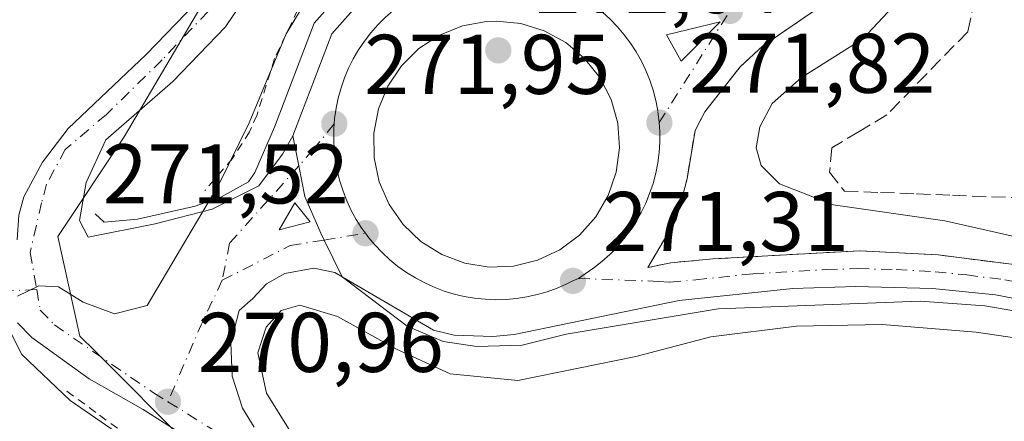
# Model space of a CAD drawing. Units: metres. Extents: x 626076 to 629572, y 4641665 to 4644027.
# Drawn here: x 627764 to 627881, y 4643177 to 4643225 of the extents above; entities that cross this region are included whole.
import ezdxf

# ---------------------------------------------------------------- set-up
doc = ezdxf.new("R2010")
doc.units = ezdxf.units.M
doc.header["$MEASUREMENT"] = 0
for name, pattern in [('DGN Style 2', [1.6480167562047852, 0.988810053722871, -0.6592067024819142]), ('DGN Style 3', [2.307223458686699, 1.648016756204785, -0.6592067024819142]), ('DGN Style 4', [2.6384748266838614, 1.318413404963828, -0.6592067024819142, 0.001648016756204785, -0.6592067024819142])]:
    doc.linetypes.add(name, pattern=pattern)
for name, color, linetype, lineweight in [('Alambrada', 7, 'DGN Style 2', 0), ('Arcén (en calzada doble)', 91, 'Continuous', 13), ('Carretera de calzada única Cxs', 7, 'Continuous', 13), ('Carretera de calzada única eje', 7, 'DGN Style 4', 0), ('Cultivos herbáceos CxS', 92, 'Continuous', 0), ('Curva de nivel normal', 30, 'Continuous', 0), ('Isleta de vial', 135, 'Continuous', 13), ('Núcleo urbano CxS', 7, 'Continuous', 0), ('Pista no pavimentada eje', 91, 'DGN Style 4', 0), ('Punto de cota en terreno', 7, 'Continuous', 0), ('Rótulo de punto de cota en terreno', 7, 'Continuous', 0), ('Talud superficial', 30, 'DGN Style 3', 0)]:
    doc.layers.add(name, color=color, linetype=linetype, lineweight=lineweight)
doc.styles.add('Style-Arial', font='txt')

# ---------------------------------------------------------------- blocks, each defined once
blk = doc.blocks.new('*U12')
at = {"layer": 'Cultivos herbáceos CxS', "color": 92, "linetype": 'Continuous', "lineweight": 0}
blk.add_polyline3d([(627654.8635999998, 4643433.4473, 264.7419999999984), (627678.4417000003, 4643402.008300001, 264.6039000000019), (627678.8230999997, 4643401.658600001, 264.6016999999993), (627709.8795999996, 4643373.189300001, 264.5378000000055), (627770.1348000001, 4643298.522299999, 265.3993999999948), (627770.1558999997, 4643298.4757, 265.3986000000005), (627788.4733999996, 4643257.913699999, 266.5356000000029), (627789.7828000003, 4643233.024700001, 267.8401000000013), (627776.6830000002, 4643210.755899999, 268.9447999999975), (627768.8232000005, 4643198.966700001, 269.4088999999949), (627771.4425999997, 4643187.177100001, 269.9456000000064), (627773.2117, 4643185.408, 270.0356000000029), (627784.5421000002, 4643174.077299999, 270.357600000003), (627805.9108999996, 4643161.506899999, 269.6587), (627835.8805000001, 4643161.5067, 268.1187999999966), (627867.3191000001, 4643168.056100001, 267.578800000003), (627910.5466999998, 4643160.1961, 266.6263999999938), (627943.2944999998, 4643144.476500001, 266.2902000000031), (627943.3790999996, 4643144.4147, 266.2874000000011), (627977.3523000004, 4643119.587300001, 265.8502000000008), (628023.1990999999, 4643082.908500001, 265.1426000000066), (628069.0459000003, 4643040.9901, 265.3344999999972), (628122.7521000003, 4642989.901699999, 265.8043999999936)], dxfattribs=at)
blk = doc.blocks.new('*U17')
at = {"layer": 'Talud superficial', "color": 30, "linetype": 'DGN Style 3', "lineweight": 0}
for points in [[(627882.1200000001, 4643195.640100001, 271.0708000000013), (627873.0999999996, 4643196.780099999, 271.3463000000047), (627863.8399999999, 4643197.280099999, 271.5292999999947), (627859.4800000006, 4643197.040100001, 271.5629999999946), (627855.1299999999, 4643196.790100001, 271.568299999999), (627846.4199999999, 4643196.3101, 271.5457000000025), (627841.4400000004, 4643195.850099999, 271.4012999999977), (627838.7100000001, 4643195.290100001, 271.3650000000052), (627840.3899999997, 4643198.120100001, 271.4526000000042), (627842.0700000003, 4643200.960100001, 271.5522999999957), (627843.3600000005, 4643205.790100001, 271.7597999999998), (627843.8300000001, 4643208.6501, 271.834799999997), (627844.3099999997, 4643211.520099999, 271.8748000000051), (627845.4699999997, 4643213.720100001, 271.9190999999992), (627849.6399999997, 4643219.0701, 272.0546999999933), (627852.3099999997, 4643221.4901, 272.165599999993), (627858.6900000004, 4643225.890100001, 272.5844999999972)], [(627877.4299999997, 4643227.100099999, 266.3478000000032), (627876.6200000001, 4643223.210100001, 266.7681000000011), (627867.0099999999, 4643213.360099999, 267.4361000000063), (627863.75, 4643211.4001, 267.7158000000054), (627860.5, 4643209.450099999, 268.434699999998), (627860.25, 4643206.590100001, 268.8322000000044), (627861.9900000002, 4643204.340100001, 269.539300000004), (627866.2699999996, 4643204.1801, 269.2272999999986), (627870.54, 4643204.0101, 269.0776999999944), (627874.8200000003, 4643203.850099999, 268.8788000000059), (627883.3700000001, 4643203.5101, 268.1152000000002)]]:
    blk.add_polyline3d(points, dxfattribs=at)
blk = doc.blocks.new('5PATER')
at = {"layer": 'Punto de cota en terreno', "linetype": 'Continuous', "lineweight": 0}
h = blk.add_hatch(color=51, dxfattribs=at)
edge = h.paths.add_edge_path()
edge.add_ellipse((0, 0), major_axis=(-0.1095731443231308, -0.1110710700762829), ratio=0.9994222409660322, start_angle=0, end_angle=360)
blk = doc.blocks.new('*U22')
at = {"layer": 'Carretera de calzada única Cxs', "color": 7, "linetype": 'Continuous', "lineweight": 13}
for points in [[(627858.6901000004, 4643225.890100001, 272.5844999999972), (627852.3101000005, 4643221.4901, 272.165599999993), (627849.6401000004, 4643219.0701, 272.0546999999933), (627845.4700999996, 4643213.720100001, 271.9190999999992), (627844.3101000005, 4643211.520099999, 271.8748000000051), (627843.3601000002, 4643205.790100001, 271.7597999999998), (627842.0701000001, 4643200.960100001, 271.5522999999957), (627838.7100999998, 4643195.290100001, 271.3650000000052), (627841.4401000004, 4643195.850099999, 271.4012999999977), (627846.4200999998, 4643196.3101, 271.5457000000025), (627863.8400999998, 4643197.280099999, 271.5292999999947), (627873.1001000004, 4643196.780099999, 271.3463000000047), (627882.1201, 4643195.640100001, 271.0708000000013)], [(627887.0601000005, 4643190.6601, 271.0503999999929), (627879.8901000004, 4643192.050100001, 271.1186000000016), (627872.4301000005, 4643192.800100001, 271.2473999999929), (627863.3701, 4643193.040100001, 271.2755999999936), (627855.8701, 4643192.800100001, 271.3125), (627842.4101, 4643191.380100001, 271.2167999999947), (627822.8601000002, 4643187.370100001, 271.2652999999991), (627820.3701, 4643187.130100001, 271.2979999999953), (627815.7600999996, 4643187.290100001, 271.3028000000049), (627813.3101000005, 4643187.860099999, 271.3059000000067), (627802.5000999998, 4643194.190099999, 271.4833999999973), (627800.3701, 4643198.540100001, 271.5252000000037), (627799.9700999996, 4643199.340100001, 271.5503000000026), (627798.0800999999, 4643203.690099999, 271.6912000000011), (627797.3800999997, 4643207.3301, 271.7926000000007), (627796.6801000005, 4643210.890100001, 271.9753999999957), (627801.3000999996, 4643222.960100001, 272.1714999999967), (627805.3901000004, 4643227.600099999, 272.1616000000067)]]:
    blk.add_polyline3d(points, dxfattribs=at)
blk.add_polyline3d([(627817.0301000001, 4643195.8101, 271.5576000000001), (627819.9101, 4643195.350099999, 271.5083000000013), (627822.8201000001, 4643195.470100001, 271.4860000000044), (627825.6401000004, 4643196.1601, 271.5048999999999), (627828.2801000001, 4643197.4001, 271.5319000000018), (627830.6101000002, 4643199.140100001, 271.5905000000057), (627832.5500999996, 4643201.3101, 271.6901999999973), (627834.0201000003, 4643203.8201, 271.7973000000056), (627834.9700999996, 4643206.5801, 271.9159000000073), (627835.3400999998, 4643209.460100001, 272.0081999999966), (627835.1401000004, 4643212.370100001, 272.1157999999996), (627834.3601000002, 4643215.170100001, 272.2213999999949), (627833.0401, 4643217.770099999, 272.3411000000052), (627831.2301000003, 4643220.050100001, 272.4052999999985), (627829.0100999996, 4643221.920100001, 272.5170999999973), (627826.4501, 4643223.3201, 272.6031999999978), (627823.6700999998, 4643224.1801, 272.6364000000031), (627820.7801000001, 4643224.470100001, 272.6382000000012), (627819.6001000004, 4643224.420100001, 272.6331999999966), (627816.7401000002, 4643223.9001, 272.6282999999967), (627814.0401, 4643222.8201, 272.6046999999962), (627811.6001000004, 4643221.220100001, 272.5613000000012), (627809.5301000001, 4643219.170100001, 272.4709000000003), (627807.9200999998, 4643216.7501, 272.3623999999982), (627806.8101000005, 4643214.0601, 272.2832999999956), (627806.2600999996, 4643211.200099999, 272.1840999999986), (627806.2901, 4643208.290100001, 272.0590999999986), (627806.9001000002, 4643205.440099999, 271.9177000000054), (627808.0601000005, 4643202.770099999, 271.7752999999939), (627809.7301000003, 4643200.390100001, 271.6989000000031), (627811.8400999998, 4643198.380100001, 271.616399999999), (627814.3101000005, 4643196.840100001, 271.5687000000034)], close=True, dxfattribs=at)
blk.add_3dface([(627840.9401000004, 4643222.860099999, 272.2118000000046), (627842.6501000002, 4643219.710100001, 272.1064000000042), (627847.2701000003, 4643224.370100001, 272.2207999999956)], dxfattribs=at)
blk = doc.blocks.new('*U24')
at = {"layer": 'Carretera de calzada única Cxs', "color": 7, "linetype": 'Continuous', "lineweight": 13}
for points in [[(627787.4001000002, 4643173.110099999, 270.6981999999989), (627778.9401000004, 4643178.470100001, 270.6465999999928), (627772.5201000003, 4643182.110099999, 270.3974000000017), (627765.7301000003, 4643187.0001, 269.9003999999986), (627764.0601000005, 4643188.7501, 269.7811999999976)], [(627764.2100999998, 4643201.470100001, 270.9504000000015), (627764.8000999996, 4643203.670100001, 270.6459000000032), (627767.0201000003, 4643207.770099999, 269.6996000000072), (627770.0301000001, 4643211.7401, 269.1416999999929), (627779.2701000003, 4643220.5001, 268.7433000000019), (627785.1601, 4643226.600099999, 268.5041999999958), (627787.5000999998, 4643230.110099999, 268.4621000000043), (627789.4501, 4643234.7501, 268.133600000001), (627791.9700999996, 4643244.0701, 267.8521000000038), (627792.8201000001, 4643252.130100001, 267.6643999999943), (627792.1901000004, 4643260.280099999, 267.4226999999955), (627791.1801000005, 4643265.190099999, 267.1337000000058), (627790.0100999996, 4643268.9101, 266.9437999999937), (627785.3201000001, 4643280.4801, 266.5773000000045), (627776.0500999996, 4643298.290100001, 266.0847000000067), (627768.1601, 4643311.4801, 265.9066000000021), (627761.3000999996, 4643321.9101, 265.4535000000033)], [(627791.4801000003, 4643227.970100001, 268.6027000000031), (627788.6801000005, 4643223.770099999, 268.7639000000054), (627782.4401000004, 4643217.300100001, 268.9434000000037), (627774.4992000004, 4643210.423900001, 269.4158000000025), (627772.1699999999, 4643205.3573, 269.5442000000039), (627771.3761999998, 4643200.859400001, 269.5285000000004), (627772.4345000006, 4643198.8749, 269.192200000005), (627780.3720000006, 4643200.4625, 269.0728999999992), (627787.1189000001, 4643202.1823, 270.6083000000072), (627792.6423000004, 4643204.951500001, 271.6515000000072), (627795.4501, 4643208.710100001, 271.8185999999987), (627796.6801000005, 4643210.890100001, 271.9753999999957), (627797.3800999997, 4643207.3301, 271.7926000000007), (627798.0800999999, 4643203.690099999, 271.6912000000011), (627799.9700999996, 4643199.340100001, 271.5503000000026), (627800.3701, 4643198.540100001, 271.5252000000037), (627802.5000999998, 4643194.190099999, 271.4833999999973), (627801.6201, 4643194.700099999, 271.4870999999985), (627799.1501000002, 4643195.2301, 271.4952000000048), (627795.7301000003, 4643194.600099999, 271.4667999999947), (627793.5301000001, 4643193.350099999, 271.4036999999953), (627791.9301000005, 4643191.640100001, 271.4557999999961), (627790.3000999996, 4643190.210100001, 271.4802999999956), (627789.3300999999, 4643186.380100001, 271.4168999999966), (627789.4700999996, 4643182.420100001, 271.1579000000056), (627790.6901000004, 4643178.6501, 270.877999999997), (627792.0701000001, 4643176.4001, 270.7035999999935)]]:
    blk.add_polyline3d(points, dxfattribs=at)
blk.add_3dface([(627796.9101, 4643202.950099999, 271.6661000000022), (627795.0601000005, 4643199.7401, 271.5527000000002), (627798.7301000003, 4643200.690099999, 271.5964999999997)], dxfattribs=at)

msp = doc.modelspace()

# ---------------------------------------------------------------- linework, layer by layer
at = {"layer": 'Alambrada', "color": 7, "linetype": 'DGN Style 2', "lineweight": 0}
for points in [[(627696.3701, 4643410.2301, 265.1641999999993), (627717.2100999998, 4643386.920100001, 264.9643000000069), (627737.0100999996, 4643364.0101, 265.2091999999975), (627744.1300999997, 4643355.540100001, 265.3448000000063), (627765.9401000004, 4643329.620100001, 267.1190999999963), (627774.4801000003, 4643318.2401, 268.2703000000038), (627780.3901000004, 4643310.030099999, 267.9352000000072), (627794.1201, 4643288.520099999, 269.2739000000001), (627800.3201000001, 4643276.5601, 269.8610000000044), (627805.8201000001, 4643263.4801, 270.1331000000064), (627807.4101, 4643257.800100001, 271.1744000000036), (627808.2100999998, 4643251.960100001, 270.8469999999944), (627808.2100999998, 4643246.0801, 271.1272000000026), (627807.8300999999, 4643243.220100001, 271.3203000000067), (627807.0900999998, 4643240.190099999, 271.4793000000063), (627804.2600999996, 4643234.4901, 270.9870999999985), (627797.2301000003, 4643225.800100001, 270.7253000000055), (627794.4901000002, 4643220.030099999, 270.6272000000026), (627792.4200999998, 4643213.380100001, 271.5583999999944), (627791.5301000001, 4643211.370100001, 271.2611000000034), (627789.5301000001, 4643208.210100001, 270.2428999999975), (627786.2424, 4643204.406400001, 269.8411999999953)], [(627769.8872999996, 4643180.655300001, 269.7789000000048), (627773.7663000004, 4643177.8145, 269.8910000000033), (627777.6451000003, 4643174.9735, 269.9054000000033)]]:
    msp.add_polyline3d(points, dxfattribs=at)
at = {"layer": 'Arcén (en calzada doble)', "color": 91, "linetype": 'Continuous', "lineweight": 13}
for points in [[(627762.3300999999, 4643338.2601, 267.2179999999935), (627774.6101000002, 4643322.390100001, 268.7200000000012), (627785.8701, 4643306.2501, 268.7958999999973), (627795.9200999998, 4643289.9001, 269.8081999999995), (627803.3901000004, 4643275.360099999, 270.5703000000067), (627807.6601, 4643264.5701, 270.9526000000042), (627810.3501000004, 4643255.280099999, 271.4426999999997), (627811.0201000003, 4643250.0101, 271.7468999999983), (627810.8601000002, 4643243.420100001, 272.0662000000011), (627809.7001, 4643238.6801, 272.1760000000068), (627807.3000999996, 4643234.0601, 272.2439000000013), (627803.5201000003, 4643229.140100001, 271.7419999999984), (627799.1901000004, 4643224.2301, 271.6334999999963), (627794.4801000003, 4643211.920100001, 271.9507000000012), (627792.1601, 4643206.540100001, 271.5332999999956), (627791.4034000002, 4643205.452099999, 271.2707999999984), (627788.2067999998, 4643203.661599999, 270.5645999999979), (627785.0735999999, 4643202.562999999, 269.7792000000045), (627778.2783000004, 4643201.0167, 268.7943999999989), (627775.6739999996, 4643200.772600001, 268.9391000000033), (627774.2934999998, 4643200.656500001, 269.0947000000015), (627773.2282999996, 4643201.653100001, 269.2685999999958)], [(627802.5000999998, 4643194.190099999, 271.4833999999973), (627810.2200999996, 4643188.350099999, 271.2880000000005), (627814.4501, 4643186.520099999, 271.1971999999951), (627818.4401000004, 4643185.920100001, 271.3644000000059), (627823.8201000001, 4643186.110099999, 271.3224999999948), (627829.0401, 4643187.4001, 271.3199000000022), (627847.0301000001, 4643190.380100001, 271.0022999999928), (627870.9600999998, 4643191.290100001, 271.0366999999969), (627878.6201, 4643190.7601, 270.9275999999954), (627886.1801000005, 4643189.460100001, 270.9970999999932), (627893.5800999999, 4643187.420100001, 270.6996999999974), (627900.7401000002, 4643184.640100001, 270.1226000000024), (627924.6001000004, 4643171.9101, 268.6972999999998), (627970.9801000003, 4643142.220100001, 265.2768999999971), (627997.1201, 4643122.340100001, 264.8200999999972), (628025.5100999996, 4643097.290100001, 265.5072999999975), (628113.1001000004, 4643013.6801, 266.1261999999988), (628271.9301000005, 4642859.140100001, 268.0773000000045), (628317.6001000004, 4642811.5801, 268.239499999996), (628372.8601000002, 4642753.710100001, 268.3533000000025), (628436.1401000004, 4642687.090100001, 268.2743999999948)]]:
    msp.add_polyline3d(points, dxfattribs=at)
at = {"layer": 'Carretera de calzada única Cxs', "color": 7, "linetype": 'Continuous', "lineweight": 13, "extrusion": (0.005805172107540564, -0.03029301802345621, 0.999524203326679), "elevation": -136740.4267919615, "flags": 128}
msp.add_lwpolyline([(1490519.54408835, 4439969.514305141), (1490524.958579381, 4439973.223263787), (1490518.457507134, 4439972.931475082)], dxfattribs=at)
at = {"layer": 'Carretera de calzada única Cxs', "color": 7, "linetype": 'Continuous', "lineweight": 13, "extrusion": (0.01402364217150639, -0.02583302504170198, 0.9995679027847185), "elevation": -110871.7815565425, "flags": 128}
msp.add_lwpolyline([(2767024.009631304, 3779548.706776843), (2767024.009631304, 3779545.12101205)], dxfattribs=at)
at = {"layer": 'Carretera de calzada única Cxs', "color": 7, "linetype": 'Continuous', "lineweight": 13, "extrusion": (-0.01527631021060958, -0.02650646258081799, 0.9995319113404039), "elevation": -132393.7666637397, "flags": 128}
msp.add_lwpolyline([(-1774574.671489651, 4334376.459862121), (-1774574.671489651, 4334372.753184424)], dxfattribs=at)
at = {"layer": 'Carretera de calzada única Cxs', "color": 7, "linetype": 'Continuous', "lineweight": 13, "extrusion": (-0.003277343066661777, -0.0334183696148633, 0.999436076792662), "elevation": -156954.2653326718, "flags": 128}
msp.add_lwpolyline([(171612.6784116969, 4679673.598114913), (171616.2381676453, 4679674.902513636), (171614.2062769269, 4679676.975256812)], dxfattribs=at)
at = {"layer": 'Carretera de calzada única Cxs', "color": 7, "linetype": 'Continuous', "lineweight": 13, "extrusion": (0.0166898329651834, -0.002665737214226362, 0.999857161458925), "elevation": -1627.859687748371, "flags": 128}
msp.add_lwpolyline([(4684099.942622956, 112368.6146117622), (4684099.942622957, 112365.6976903561)], dxfattribs=at)
at = {"layer": 'Carretera de calzada única Cxs', "color": 7, "linetype": 'Continuous', "lineweight": 13}
for points in [[(627796.6801000005, 4643210.890100001, 271.9753999999957), (627801.3000999996, 4643222.960100001, 272.1714999999967), (627805.3901000004, 4643227.600099999, 272.1616000000067), (627809.3501000004, 4643232.7501, 272.3589999999967), (627811.9901000002, 4643237.8201, 272.3935999999958), (627813.2801000001, 4643243.100099999, 272.4612000000052), (627813.4501, 4643250.130100001, 272.1646999999939), (627812.7301000003, 4643255.770099999, 271.7743000000046), (627809.9600999998, 4643265.350099999, 271.1373000000021), (627805.6001000004, 4643276.360099999, 270.7293999999966), (627798.0301000001, 4643291.090100001, 270.000199999995), (627787.9001000002, 4643307.5801, 268.9545000000071), (627776.5601000005, 4643323.8301, 268.3622000000032), (627764.2200999996, 4643339.780099999, 267.0907000000007), (627744.8000999996, 4643363.1801, 265.6508999999933), (627722.9700999996, 4643388.460100001, 264.903999999995), (627704.0201000003, 4643409.960100001, 264.8631000000024), (627667.3400999998, 4643449.7301, 265.1463999999978), (627614.7401000002, 4643503.090100001, 265.526199999993), (627574.5000999998, 4643541.950099999, 266.0314999999973), (627517.6300999997, 4643597.450099999, 266.6587), (627401.9600999998, 4643710.050100001, 266.992499999993), (627120.6535999998, 4643983.8475, 267.382500000007)], [(627764.0021000003, 4643198.5713, 270.5666999999958), (627764.2100999998, 4643201.470100001, 270.9504000000015), (627764.8000999996, 4643203.670100001, 270.6459000000032), (627767.0201000003, 4643207.770099999, 269.6996000000072), (627770.0301000001, 4643211.7401, 269.1416999999929), (627779.2701000003, 4643220.5001, 268.7433000000019), (627785.1601, 4643226.600099999, 268.5041999999958), (627787.5000999998, 4643230.110099999, 268.4621000000043), (627789.4501, 4643234.7501, 268.133600000001), (627791.9700999996, 4643244.0701, 267.8521000000038), (627792.8201000001, 4643252.130100001, 267.6643999999943), (627792.1901000004, 4643260.280099999, 267.4226999999955), (627791.1801000005, 4643265.190099999, 267.1337000000058), (627790.0100999996, 4643268.9101, 266.9437999999937), (627785.3201000001, 4643280.4801, 266.5773000000045), (627776.0500999996, 4643298.290100001, 266.0847000000067), (627768.1601, 4643311.4801, 265.9066000000021), (627761.3000999996, 4643321.9101, 265.4535000000033), (627756.9301000005, 4643328.100099999, 265.2972000000009), (627744.8300999999, 4643344.020099999, 265.1459999999934), (627699.5800999999, 4643398.0001, 265.2029000000039), (627689.0100999996, 4643410.0101, 265.377999999997), (627657.2401000002, 4643443.7501, 265.0975000000035)], [(627760.5601000005, 4643330.7601, 266.216499999995), (627765.0201000003, 4643324.440099999, 266.0580999999947), (627771.9700999996, 4643313.870100001, 266.4621999999945), (627779.9801000003, 4643300.4901, 266.6425000000018), (627789.4101, 4643282.370100001, 266.8987999999954), (627794.2500999998, 4643270.4301, 267.2976000000053), (627795.5401, 4643266.3201, 267.348800000007), (627796.6601, 4643260.9101, 267.4842000000062), (627797.3400999998, 4643252.0701, 267.7243000000017), (627796.4101, 4643243.2401, 267.9967999999935), (627793.7200999996, 4643233.280099999, 268.4128000000055), (627791.4801000003, 4643227.970100001, 268.6027000000031), (627788.6801000005, 4643223.770099999, 268.7639000000054), (627782.4401000004, 4643217.300100001, 268.9434000000037), (627774.4992000004, 4643210.423900001, 269.4158000000025), (627772.1699999999, 4643205.3573, 269.5442000000039), (627771.3761999998, 4643200.859400001, 269.5285000000004), (627772.4345000006, 4643198.8749, 269.192200000005), (627780.3720000006, 4643200.4625, 269.0728999999992), (627787.1189000001, 4643202.1823, 270.6083000000072), (627792.6423000004, 4643204.951500001, 271.6515000000072), (627795.4501, 4643208.710100001, 271.8185999999987), (627796.6801000005, 4643210.890100001, 271.9753999999957)], [(627867.9501, 4643231.020099999, 272.4385000000038), (627859.7600999996, 4643226.630100001, 272.6058000000049), (627858.6901000004, 4643225.890100001, 272.5844999999972), (627852.3101000005, 4643221.4901, 272.165599999993), (627849.6401000004, 4643219.0701, 272.0546999999933), (627845.4700999996, 4643213.720100001, 271.9190999999992), (627844.3101000005, 4643211.520099999, 271.8748000000051), (627843.3601000002, 4643205.790100001, 271.7597999999998), (627842.0701000001, 4643200.960100001, 271.5522999999957), (627838.7100999998, 4643195.290100001, 271.3650000000052), (627841.4401000004, 4643195.850099999, 271.4012999999977), (627846.4200999998, 4643196.3101, 271.5457000000025), (627863.8400999998, 4643197.280099999, 271.5292999999947), (627873.1001000004, 4643196.780099999, 271.3463000000047), (627882.1201, 4643195.640100001, 271.0708000000013), (627891.8800999997, 4643193.5101, 270.7578999999969), (627905.6901000004, 4643188.840100001, 270.0877999999939), (627912.2801000001, 4643186.200099999, 269.8046999999933), (627920.0900999998, 4643182.120100001, 269.2731000000058), (627936.2200999996, 4643172.440099999, 267.9542999999976)], [(627819.9101, 4643195.350099999, 271.5083000000013), (627822.8201000001, 4643195.470100001, 271.4860000000044), (627825.6401000004, 4643196.1601, 271.5048999999999), (627828.2801000001, 4643197.4001, 271.5319000000018), (627830.6101000002, 4643199.140100001, 271.5905000000057), (627832.5500999996, 4643201.3101, 271.6901999999973), (627834.0201000003, 4643203.8201, 271.7973000000056), (627834.9700999996, 4643206.5801, 271.9159000000073), (627835.3400999998, 4643209.460100001, 272.0081999999966), (627835.1401000004, 4643212.370100001, 272.1157999999996), (627834.3601000002, 4643215.170100001, 272.2213999999949), (627833.0401, 4643217.770099999, 272.3411000000052), (627831.2301000003, 4643220.050100001, 272.4052999999985), (627829.0100999996, 4643221.920100001, 272.5170999999973), (627826.4501, 4643223.3201, 272.6031999999978), (627823.6700999998, 4643224.1801, 272.6364000000031), (627820.7801000001, 4643224.470100001, 272.6382000000012), (627819.6001000004, 4643224.420100001, 272.6331999999966), (627816.7401000002, 4643223.9001, 272.6282999999967), (627814.0401, 4643222.8201, 272.6046999999962), (627811.6001000004, 4643221.220100001, 272.5613000000012), (627809.5301000001, 4643219.170100001, 272.4709000000003), (627807.9200999998, 4643216.7501, 272.3623999999982), (627806.8101000005, 4643214.0601, 272.2832999999956), (627806.2600999996, 4643211.200099999, 272.1840999999986), (627806.2901, 4643208.290100001, 272.0590999999986), (627806.9001000002, 4643205.440099999, 271.9177000000054), (627808.0601000005, 4643202.770099999, 271.7752999999939), (627809.7301000003, 4643200.390100001, 271.6989000000031), (627811.8400999998, 4643198.380100001, 271.616399999999), (627814.3101000005, 4643196.840100001, 271.5687000000034), (627817.0301000001, 4643195.8101, 271.5576000000001)], [(627802.5000999998, 4643194.190099999, 271.4833999999973), (627800.3701, 4643198.540100001, 271.5252000000037), (627799.9700999996, 4643199.340100001, 271.5503000000026), (627798.0800999999, 4643203.690099999, 271.6912000000011), (627797.3800999997, 4643207.3301, 271.7926000000007), (627796.6801000005, 4643210.890100001, 271.9753999999957)], [(627802.5000999998, 4643194.190099999, 271.4833999999973), (627800.3701, 4643198.540100001, 271.5252000000037), (627799.9700999996, 4643199.340100001, 271.5503000000026), (627798.0800999999, 4643203.690099999, 271.6912000000011), (627797.3800999997, 4643207.3301, 271.7926000000007), (627796.6801000005, 4643210.890100001, 271.9753999999957)], [(627802.5000999998, 4643194.190099999, 271.4833999999973), (627801.6201, 4643194.700099999, 271.4870999999985), (627799.1501000002, 4643195.2301, 271.4952000000048), (627795.7301000003, 4643194.600099999, 271.4667999999947), (627793.5301000001, 4643193.350099999, 271.4036999999953), (627791.9301000005, 4643191.640100001, 271.4557999999961), (627790.3000999996, 4643190.210100001, 271.4802999999956), (627789.3300999999, 4643186.380100001, 271.4168999999966), (627789.4700999996, 4643182.420100001, 271.1579000000056), (627790.6901000004, 4643178.6501, 270.877999999997), (627792.0701000001, 4643176.4001, 270.7035999999935)], [(628082.6601, 4643046.2601, 265.5126000000019), (628045.1501000002, 4643082.5101, 265.0277999999962), (628029.6401000004, 4643097.110099999, 264.9977000000072), (628007.1001000004, 4643117.710100001, 264.8564999999944), (627999.5100999996, 4643124.2301, 264.8337999999931), (627981.6700999998, 4643137.470100001, 265.054099999994), (627965.2600999996, 4643149.0601, 265.6717000000062), (627940.8300999999, 4643164.800100001, 267.6150000000052), (627928.1601, 4643172.630100001, 268.4394999999931), (627915.6001000004, 4643179.7601, 269.5339999999997), (627903.2500999998, 4643185.710100001, 270.2130999999936), (627894.2801000001, 4643188.720100001, 270.7241999999969), (627887.0601000005, 4643190.6601, 271.0503999999929), (627879.8901000004, 4643192.050100001, 271.1186000000016), (627872.4301000005, 4643192.800100001, 271.2473999999929), (627863.3701, 4643193.040100001, 271.2755999999936), (627855.8701, 4643192.800100001, 271.3125), (627842.4101, 4643191.380100001, 271.2167999999947), (627822.8601000002, 4643187.370100001, 271.2652999999991), (627820.3701, 4643187.130100001, 271.2979999999953), (627815.7600999996, 4643187.290100001, 271.3028000000049), (627813.3101000005, 4643187.860099999, 271.3059000000067), (627802.5000999998, 4643194.190099999, 271.4833999999973)], [(627787.4001000002, 4643173.110099999, 270.6981999999989), (627778.9401000004, 4643178.470100001, 270.6465999999928), (627772.5201000003, 4643182.110099999, 270.3974000000017), (627765.7301000003, 4643187.0001, 269.9003999999986), (627764.0601000005, 4643188.7501, 269.7811999999976)]]:
    msp.add_polyline3d(points, dxfattribs=at)
at = {"layer": 'Carretera de calzada única eje', "color": 7, "linetype": 'DGN Style 4', "lineweight": 0, "extrusion": (-0.01242751356181294, -0.01964348917790185, 0.999729808618103), "elevation": -98739.54526852396, "flags": 128}
msp.add_lwpolyline([(-1951880.700684634, 4258405.489947893), (-1951880.700684634, 4258421.149523111)], dxfattribs=at)
at = {"layer": 'Carretera de calzada única eje', "color": 7, "linetype": 'DGN Style 4', "lineweight": 0, "extrusion": (-0.4288872311305915, 0.1679132705726406, 0.8876152750706433), "elevation": 510644.2854390004, "flags": 128}
msp.add_lwpolyline([(-4552509.605056443, -983496.5175175173), (-4552503.789981957, -983496.9652084266), (-4552493.870564905, -983497.3568836935)], dxfattribs=at)
at = {"layer": 'Carretera de calzada única eje', "color": 7, "linetype": 'DGN Style 4', "lineweight": 0}
for points in [[(627689.6901000004, 4643412.5701, 265.2951999999932), (627700.2600999996, 4643400.5601, 265.1472000000067), (627745.5100999996, 4643346.5801, 265.1618000000017), (627758.4600999998, 4643329.690099999, 265.5715999999957), (627763.0701000001, 4643323.030099999, 265.593200000003), (627769.8400999998, 4643311.950099999, 265.929999999993), (627780.6001000004, 4643294.7401, 266.3696999999956), (627787.6300999997, 4643280.970100001, 266.7289000000019), (627791.0701000001, 4643271.6501, 266.9925999999978), (627792.9301000005, 4643267.350099999, 267.2315999999992), (627794.0800999999, 4643261.470100001, 267.4456000000064), (627795.0800999999, 4643253.440099999, 267.6621000000014), (627794.6601, 4643245.5601, 267.9060999999929), (627792.1401000004, 4643236.2401, 268.2540000000009), (627790.1901000004, 4643231.600099999, 268.4003999999986), (627786.6201, 4643225.610099999, 268.6270999999979), (627781.1700999998, 4643219.870100001, 268.8738000000012), (627774.5701000001, 4643213.420100001, 269.2235999999975), (627769.7100999998, 4643209.2601, 269.4575999999943), (627767.4901000002, 4643205.1601, 270.1146000000008), (627766.9001000002, 4643202.960100001, 270.5002999999998), (627765.5401, 4643197.0701, 270.1624000000011), (627766.3176999995, 4643192.680500001, 269.9502000000066)], [(627809.6700999998, 4643226.5801, 272.3499000000011), (627808.5301000001, 4643225.720100001, 272.3313999999955), (627807.6001000004, 4643224.9001, 272.3031000000047), (627806.7200999996, 4643224.020099999, 272.2859000000026), (627805.9001000002, 4643223.0801, 272.2942000000039), (627805.1401000004, 4643222.100099999, 272.3065999999963), (627804.4501, 4643221.0701, 272.284799999994), (627803.8201000001, 4643219.9901, 272.2470999999932), (627803.2701000003, 4643218.880100001, 272.1959000000061), (627802.7801000001, 4643217.7401, 272.1325999999972), (627802.3701, 4643216.5601, 272.090200000006), (627802.0401, 4643215.360099999, 272.0678999999946), (627801.7901, 4643214.1501, 272.0467000000062), (627801.6101000002, 4643212.920100001, 272.0258000000031), (627801.5701000001, 4643212.3201, 272.0112999999984)], [(627840.0701000001, 4643212.450099999, 271.9127000000008), (627839.9001000002, 4643213.860099999, 271.9489000000031), (627839.6700999998, 4643215.0801, 271.980899999995), (627839.3501000004, 4643216.280099999, 272.0129000000015), (627838.9600999998, 4643217.460100001, 272.0445000000037), (627838.4901000002, 4643218.610099999, 272.0739999999932), (627837.9600999998, 4643219.7401, 272.0969999999944), (627837.3501000004, 4643220.8201, 272.1190999999963), (627836.6700999998, 4643221.860099999, 272.156799999997), (627835.9200999998, 4643222.860099999, 272.1958000000013), (627835.1201, 4643223.800100001, 272.2403000000049), (627834.2500999998, 4643224.690099999, 272.2733000000007), (627833.3300999999, 4643225.530099999, 272.2940999999992), (627832.5824999996, 4643226.3189, 272.3029999999999)], [(627801.5701000001, 4643212.3201, 272.0112999999984), (627799.1201, 4643209.290100001, 271.8999999999942), (627797.3800999997, 4643207.3301, 271.7926000000007), (627789.1700999998, 4643198.170100001, 271.3334999999934), (627788.2901, 4643193.780099999, 271.3037999999942)], [(627801.5701000001, 4643212.3201, 272.0112999999984), (627801.5201000003, 4643211.6801, 271.9861999999994), (627801.5000999998, 4643210.4301, 271.9355000000069), (627801.5601000005, 4643209.190099999, 271.8846999999951), (627801.7100999998, 4643207.960100001, 271.8352000000014), (627801.9301000005, 4643206.7301, 271.789300000004), (627802.2301000003, 4643205.530099999, 271.7451000000001), (627802.6101000002, 4643204.340100001, 271.7035000000033), (627803.0601000005, 4643203.1801, 271.6695999999938), (627803.5900999998, 4643202.0601, 271.6374000000069), (627804.1801000005, 4643200.970100001, 271.609500000006), (627804.8501000004, 4643199.920100001, 271.5780999999988), (627805.2600999996, 4643199.350099999, 271.5587999999989)], [(627830.5186999999, 4643193.988299999, 271.3503999999957), (627831.2701000003, 4643194.550100001, 271.3601999999955), (627832.3000999996, 4643195.2501, 271.3638000000064), (627833.2701000003, 4643196.020099999, 271.3763999999938), (627834.2001, 4643196.850099999, 271.3926999999967), (627835.0701000001, 4643197.7401, 271.4171999999962), (627835.8800999997, 4643198.690099999, 271.4559000000008), (627836.6201, 4643199.6801, 271.4839999999967), (627837.3101000005, 4643200.720100001, 271.5023999999976), (627837.9200999998, 4643201.800100001, 271.5332999999956), (627838.4600999998, 4643202.920100001, 271.5785999999935), (627838.9301000005, 4643204.0701, 271.6334000000061), (627839.3300999999, 4643205.2501, 271.6861999999965), (627839.6501000002, 4643206.450099999, 271.7372999999934), (627839.8901000004, 4643207.670100001, 271.7850999999937), (627840.0500999996, 4643208.9001, 271.8175000000047), (627840.1300999997, 4643210.140100001, 271.850099999996), (627840.1401000004, 4643211.380100001, 271.8831000000064), (627840.0701000001, 4643212.450099999, 271.9127000000008)], [(627788.2901, 4643193.780099999, 271.3037999999942), (627796.3400999998, 4643197.880100001, 271.5048999999999), (627800.3701, 4643198.540100001, 271.5252000000037), (627805.2600999996, 4643199.350099999, 271.5587999999989)], [(627805.2600999996, 4643199.350099999, 271.5587999999989), (627805.6778999995, 4643198.7939, 271.5380000000005), (627806.3800999997, 4643197.960100001, 271.502999999997), (627807.2301000003, 4643197.0601, 271.4729999999981), (627808.1501000002, 4643196.210100001, 271.4627999999939), (627809.1101000002, 4643195.4301, 271.4511999999959), (627810.1201, 4643194.710100001, 271.4336999999941), (627811.1801000005, 4643194.050100001, 271.4107999999979), (627812.2801000001, 4643193.470100001, 271.383799999996), (627813.4101, 4643192.950099999, 271.3617999999988), (627814.5701000001, 4643192.5101, 271.3405000000057), (627815.7600999996, 4643192.1501, 271.3380999999936), (627816.9700999996, 4643191.860099999, 271.3371999999945), (627818.2001, 4643191.6501, 271.3316999999952), (627819.4301000005, 4643191.530099999, 271.3222999999998), (627820.6700999998, 4643191.4801, 271.3129999999946), (627821.9200999998, 4643191.5101, 271.3043000000035), (627823.1601, 4643191.620100001, 271.3003000000026), (627824.3800999997, 4643191.8101, 271.3003999999929), (627825.6001000004, 4643192.0801, 271.3006000000024), (627826.7901, 4643192.420100001, 271.300900000002), (627827.9600999998, 4643192.840100001, 271.3166999999958), (627829.1001000004, 4643193.340100001, 271.3356000000058), (627829.8300999999, 4643193.710100001, 271.3460000000051), (627830.5186999999, 4643193.988299999, 271.3503999999957)], [(627830.5186999999, 4643193.988299999, 271.3503999999957), (627839.9700999996, 4643193.6501, 271.3335999999982), (627841.3201000001, 4643193.540100001, 271.3364000000001), (627844.4101, 4643193.840100001, 271.3735000000015), (627851.1401000004, 4643194.550100001, 271.4333000000042), (627859.8501000004, 4643195.040100001, 271.4336999999941), (627863.6001000004, 4643195.1601, 271.4054999999935), (627868.1300999997, 4643195.040100001, 271.3408000000054), (627872.7600999996, 4643194.790100001, 271.295100000003), (627876.4901000002, 4643194.4101, 271.2832000000053), (627881.0000999998, 4643193.840100001, 271.1532000000007), (627884.5900999998, 4643193.1501, 271.0720000000001), (627889.4700999996, 4643192.0801, 271.0031000000017), (627893.0800999999, 4643191.110099999, 270.8537000000069), (627899.9801000003, 4643188.780099999, 270.4569999999949), (627904.4700999996, 4643187.280099999, 270.3043000000035), (627907.7600999996, 4643185.960100001, 270.1162999999942), (627913.9401000004, 4643182.9801, 269.6370000000024), (627917.8400999998, 4643180.940099999, 269.4407000000065), (627924.1300999997, 4643177.370100001, 268.9026000000013), (627928.1601, 4643174.960100001, 268.5449999999983)], [(627766.3176999995, 4643192.680500001, 269.9502000000066), (627766.7500999998, 4643190.2401, 270.0141000000003), (627768.4200999998, 4643188.4901, 270.122199999998), (627780.1700999998, 4643180.440099999, 270.815499999997), (627781.8601000002, 4643179.4001, 270.9171999999962)], [(627781.8601000002, 4643179.4001, 270.9171999999962), (627792.2901, 4643172.940099999, 270.6398999999947)]]:
    msp.add_polyline3d(points, dxfattribs=at)
at = {"layer": 'Cultivos herbáceos CxS', "color": 92, "linetype": 'Continuous', "lineweight": 0}
msp.add_polyline3d([(627654.8635999998, 4643433.4473, 264.7419999999984), (627678.4417000003, 4643402.008300001, 264.6039000000019), (627678.8230999997, 4643401.658600001, 264.6016999999993), (627709.8795999996, 4643373.189300001, 264.5378000000055), (627770.1348000001, 4643298.522299999, 265.3993999999948), (627770.1558999997, 4643298.4757, 265.3986000000005), (627788.4733999996, 4643257.913699999, 266.5356000000029), (627789.7828000003, 4643233.024700001, 267.8401000000013), (627776.6830000002, 4643210.755899999, 268.9447999999975), (627768.8232000005, 4643198.966700001, 269.4088999999949), (627771.4425999997, 4643187.177100001, 269.9456000000064), (627773.2117, 4643185.408, 270.0356000000029), (627784.5421000002, 4643174.077299999, 270.357600000003), (627805.9108999996, 4643161.506899999, 269.6587), (627835.8805000001, 4643161.5067, 268.1187999999966), (627867.3191000001, 4643168.056100001, 267.578800000003), (627910.5466999998, 4643160.1961, 266.6263999999938), (627943.2944999998, 4643144.476500001, 266.2902000000031), (627943.3790999996, 4643144.4147, 266.2874000000011), (627977.3523000004, 4643119.587300001, 265.8502000000008), (628023.1990999999, 4643082.908500001, 265.1426000000066), (628069.0459000003, 4643040.9901, 265.3344999999972), (628122.7521000003, 4642989.901699999, 265.8043999999936)], dxfattribs=at)
at = {"layer": 'Curva de nivel normal', "color": 30, "linetype": 'Continuous', "lineweight": 0, "elevation": 270, "flags": 128}
for points in [[(627803.4600000001, 4643291.470100001), (627802.5111999996, 4643290.8771), (627801.7800000003, 4643290.420100001), (627801.2199999997, 4643283.5001), (627805.2400000002, 4643267.4001), (627807.4800000006, 4643257.9301), (627807.7199999997, 4643250.7401), (627805.79, 4643241.360099999), (627801.2199999997, 4643231.800100001), (627795.8899999997, 4643222.940099999), (627791.5, 4643212.4101), (627787.9100000003, 4643205.120100001), (627783.4699999997, 4643197.6801), (627779.4199999999, 4643190.790100001), (627775.54, 4643189.800100001), (627771.8300000001, 4643191.190099999), (627768.9000000004, 4643193.020099999), (627766.5899999999, 4643193.140100001), (627764.0499999998, 4643191.890100001)], [(627890.6600000003, 4643197.040100001), (627873.9100000003, 4643200.800100001), (627860.6799999997, 4643202.710100001), (627854.3200000003, 4643205.190099999), (627852.1500000004, 4643207.360099999), (627851.5499999998, 4643209.4801), (627851.9900000002, 4643211.9301), (627853.4600000001, 4643214.720100001), (627856.9000000004, 4643217.800100001), (627864.1699999999, 4643222.360099999), (627867.6799999997, 4643226.130100001)], [(627796.3499999996, 4643175.920100001), (627793.5599999997, 4643180.4101), (627792.5199999996, 4643185.190099999), (627793.5, 4643188.220100001), (627795.2800000003, 4643190.200099999), (627797.4900000002, 4643190.8301), (627801.9400000004, 4643189.4801), (627808.9400000004, 4643185.630100001), (627815.2999999998, 4643182.700099999), (627823.3099999997, 4643181.9301), (627837.3099999997, 4643184.7601), (627846.1699999999, 4643187.090100001), (627856.3099999997, 4643188.340100001), (627866.4800000006, 4643188.530099999), (627877.6200000001, 4643187.640100001), (627893.4100000003, 4643185.3201)], [(627763.0499999998, 4643187.970100001), (627764.5499999998, 4643185.0001), (627770.2699999996, 4643179.540100001), (627778.1299999999, 4643174.140100001)]]:
    msp.add_lwpolyline(points, dxfattribs=at)
at = {"layer": 'Isleta de vial', "color": 135, "linetype": 'Continuous', "lineweight": 13, "extrusion": (0.005805172107540564, -0.03029301802345621, 0.999524203326679), "elevation": -136740.4267919615, "flags": 128}
msp.add_lwpolyline([(1490519.54408835, 4439969.514305141), (1490524.958579381, 4439973.223263787), (1490518.457507134, 4439972.931475082), (1490519.54408835, 4439969.514305141)], dxfattribs=at)
at = {"layer": 'Isleta de vial', "color": 135, "linetype": 'Continuous', "lineweight": 13, "extrusion": (-0.003277343066661777, -0.0334183696148633, 0.999436076792662), "elevation": -156954.2653326718, "flags": 128}
msp.add_lwpolyline([(171612.6784116969, 4679673.598114913), (171616.2381676453, 4679674.902513636), (171614.2062769269, 4679676.975256812), (171612.6784116969, 4679673.598114913)], dxfattribs=at)
at = {"layer": 'Isleta de vial', "color": 135, "linetype": 'Continuous', "lineweight": 13}
msp.add_polyline3d([(627819.9101, 4643195.350099999, 271.5083000000013), (627822.8201000001, 4643195.470100001, 271.4860000000044), (627825.6401000004, 4643196.1601, 271.5048999999999), (627828.2801000001, 4643197.4001, 271.5319000000018), (627830.6101000002, 4643199.140100001, 271.5905000000057), (627832.5500999996, 4643201.3101, 271.6901999999973), (627834.0201000003, 4643203.8201, 271.7973000000056), (627834.9700999996, 4643206.5801, 271.9159000000073), (627835.3400999998, 4643209.460100001, 272.0081999999966), (627835.1401000004, 4643212.370100001, 272.1157999999996), (627834.3601000002, 4643215.170100001, 272.2213999999949), (627833.0401, 4643217.770099999, 272.3411000000052), (627831.2301000003, 4643220.050100001, 272.4052999999985), (627829.0100999996, 4643221.920100001, 272.5170999999973), (627826.4501, 4643223.3201, 272.6031999999978), (627823.6700999998, 4643224.1801, 272.6364000000031), (627820.7801000001, 4643224.470100001, 272.6382000000012), (627819.6001000004, 4643224.420100001, 272.6331999999966), (627816.7401000002, 4643223.9001, 272.6282999999967), (627814.0401, 4643222.8201, 272.6046999999962), (627811.6001000004, 4643221.220100001, 272.5613000000012), (627809.5301000001, 4643219.170100001, 272.4709000000003), (627807.9200999998, 4643216.7501, 272.3623999999982), (627806.8101000005, 4643214.0601, 272.2832999999956), (627806.2600999996, 4643211.200099999, 272.1840999999986), (627806.2901, 4643208.290100001, 272.0590999999986), (627806.9001000002, 4643205.440099999, 271.9177000000054), (627808.0601000005, 4643202.770099999, 271.7752999999939), (627809.7301000003, 4643200.390100001, 271.6989000000031), (627811.8400999998, 4643198.380100001, 271.616399999999), (627814.3101000005, 4643196.840100001, 271.5687000000034), (627817.0301000001, 4643195.8101, 271.5576000000001), (627819.9101, 4643195.350099999, 271.5083000000013)], dxfattribs=at)
at = {"layer": 'Núcleo urbano CxS', "color": 7, "linetype": 'Continuous', "lineweight": 0}
for points in [[(628122.7521000003, 4642989.901699999, 265.8043999999936), (628069.0459000003, 4643040.9901, 265.3344999999972), (628023.1990999999, 4643082.908500001, 265.1426000000066), (627977.3523000004, 4643119.587300001, 265.8502000000008), (627943.3790999996, 4643144.4147, 266.2874000000011), (627943.2944999998, 4643144.476500001, 266.2902000000031), (627910.5466999998, 4643160.1961, 266.6263999999938), (627867.3191000001, 4643168.056100001, 267.578800000003), (627835.8805000001, 4643161.5067, 268.1187999999966), (627805.9108999996, 4643161.506899999, 269.6587), (627784.5421000002, 4643174.077299999, 270.357600000003), (627773.2117, 4643185.408, 270.0356000000029), (627771.4425999997, 4643187.177100001, 269.9456000000064), (627768.8232000005, 4643198.966700001, 269.4088999999949), (627776.6830000002, 4643210.755899999, 268.9447999999975), (627789.7828000003, 4643233.024700001, 267.8401000000013), (627788.4733999996, 4643257.913699999, 266.5356000000029), (627770.1558999997, 4643298.4757, 265.3986000000005), (627770.1348000001, 4643298.522299999, 265.3993999999948), (627709.8795999996, 4643373.189300001, 264.5378000000055), (627678.8230999997, 4643401.658600001, 264.6016999999993), (627678.4417000003, 4643402.008300001, 264.6039000000019), (627654.8635999998, 4643433.4473, 264.7419999999984)], [(627654.8635999998, 4643433.4473, 264.7419999999984), (627678.4417000003, 4643402.008300001, 264.6039000000019), (627678.8230999997, 4643401.658600001, 264.6016999999993), (627709.8795999996, 4643373.189300001, 264.5378000000055), (627770.1348000001, 4643298.522299999, 265.3993999999948), (627770.1558999997, 4643298.4757, 265.3986000000005), (627788.4733999996, 4643257.913699999, 266.5356000000029), (627789.7828000003, 4643233.024700001, 267.8401000000013), (627776.6830000002, 4643210.755899999, 268.9447999999975), (627768.8232000005, 4643198.966700001, 269.4088999999949), (627771.4425999997, 4643187.177100001, 269.9456000000064), (627773.2117, 4643185.408, 270.0356000000029), (627784.5421000002, 4643174.077299999, 270.357600000003), (627805.9108999996, 4643161.506899999, 269.6587), (627835.8805000001, 4643161.5067, 268.1187999999966), (627867.3191000001, 4643168.056100001, 267.578800000003), (627910.5466999998, 4643160.1961, 266.6263999999938), (627943.2944999998, 4643144.476500001, 266.2902000000031), (627943.3790999996, 4643144.4147, 266.2874000000011), (627977.3523000004, 4643119.587300001, 265.8502000000008), (628023.1990999999, 4643082.908500001, 265.1426000000066), (628069.0459000003, 4643040.9901, 265.3344999999972), (628122.7521000003, 4642989.901699999, 265.8043999999936)]]:
    msp.add_polyline3d(points, dxfattribs=at)
at = {"layer": 'Pista no pavimentada eje', "color": 91, "linetype": 'DGN Style 4', "lineweight": 0}
msp.add_polyline3d([(627766.3176999995, 4643192.680500001, 269.9502000000066), (627754.5834999997, 4643192.153700001, 269.1796000000031), (627746.8574999999, 4643191.624500001, 269.1321999999927), (627737.3324999996, 4643189.401900001, 268.9924000000028), (627722.7275, 4643186.4387, 268.7912000000069), (627709.7301000003, 4643183.130100001, 268.7284000000073)], dxfattribs=at)
at = {"layer": 'Talud superficial', "color": 30, "linetype": 'DGN Style 3', "lineweight": 0}
for points in [[(627876.3541000001, 4643234.1953, 266.0504999999976), (627878.2400000002, 4643231.0001, 265.866200000004), (627877.4299999997, 4643227.100099999, 266.2451000000001), (627876.6200000001, 4643223.210100001, 266.6826000000001), (627867.0099999999, 4643213.360099999, 267.530700000003), (627863.75, 4643211.4001, 267.7174999999988), (627860.5, 4643209.450099999, 268.292300000001), (627860.25, 4643206.590100001, 268.4389999999985), (627861.9900000002, 4643204.340100001, 268.7445000000007), (627866.2699999996, 4643204.1801, 268.3859999999986), (627870.54, 4643204.0101, 268.1968999999954), (627874.8200000003, 4643203.850099999, 267.966499999995), (627883.3700000001, 4643203.5101, 267.2716999999975), (627887.6500000004, 4643203.350099999, 266.9241000000038), (627892.3399999999, 4643202.140100001, 266.8263000000007), (627901.7199999997, 4643199.7401, 267.0320999999968), (627915.4400000004, 4643193.420100001, 267.0044000000053), (627919.0800000001, 4643190.6601, 267.2045000000071), (627922.7100000001, 4643187.9001, 267.3796000000002), (627926.3499999996, 4643185.1501, 267.1147000000055), (627933.6299999999, 4643179.630100001, 266.8635999999969), (627937.2599999999, 4643176.870100001, 266.6208000000042)], [(627882.1200000001, 4643195.640100001, 270.5770000000048), (627873.0999999996, 4643196.780099999, 271.0409000000073), (627863.8399999999, 4643197.280099999, 271.2191000000021), (627859.4800000006, 4643197.040100001, 271.295100000003), (627855.1299999999, 4643196.790100001, 271.3847999999998), (627846.4199999999, 4643196.3101, 271.4429999999993), (627841.4400000004, 4643195.850099999, 271.4006999999983), (627838.7100000001, 4643195.290100001, 271.3723000000027), (627840.3899999997, 4643198.120100001, 271.4559000000008), (627842.0700000003, 4643200.960100001, 271.5384999999951), (627843.3600000005, 4643205.790100001, 271.6426999999967), (627843.8300000001, 4643208.6501, 271.7090000000026), (627844.3099999997, 4643211.520099999, 271.7848999999987), (627845.4699999997, 4643213.720100001, 271.8359000000055), (627849.6399999997, 4643219.0701, 271.962400000004), (627852.3099999997, 4643221.4901, 272.0620000000054), (627858.6900000004, 4643225.890100001, 272.1921000000002)]]:
    msp.add_polyline3d(points, dxfattribs=at)

# ---------------------------------------------------------------- block references
at = {"layer": 'Carretera de calzada única Cxs', "color": 7, "linetype": 'Continuous', "lineweight": 13}
for name in ['*U24', '*U22']:
    msp.add_blockref(name, (0, 0), dxfattribs=at)
at = {"layer": 'Cultivos herbáceos CxS', "color": 92, "linetype": 'Continuous', "lineweight": 0}
msp.add_blockref('*U12', (0, 0), dxfattribs=at)
at = {"layer": 'Punto de cota en terreno', "color": 7, "linetype": 'Continuous', "lineweight": 0, "xscale": 10, "yscale": 10, "zscale": 10}
for p in [(627848.4500000002, 4643225.680000001, 272.1300000000047), (627821, 4643221, 272.6399999999995), (627801.5800000001, 4643212.32, 271.9499999999971), (627840.0800000001, 4643212.449999999, 271.820000000007), (627805.2699999996, 4643199.350000001, 271.5200000000041), (627829.8399999999, 4643193.710000001, 271.3099999999977), (627781.8700000001, 4643179.4, 270.9600000000065)]:
    msp.add_blockref('5PATER', p, dxfattribs=at)
at = {"layer": 'Talud superficial', "color": 30, "linetype": 'DGN Style 3', "lineweight": 0}
msp.add_blockref('*U17', (0, 0), dxfattribs=at)

# ---------------------------------------------------------------- texts
at = {"layer": 'Rótulo de punto de cota en terreno', "color": 7, "linetype": 'Continuous', "lineweight": 0, "style": 'Style-Arial'}
for s, p in [('272,64', (627825.4096999997, 4643225.409700001)), ('271,95', (627805.1078000005, 4643215.847800001)), ('271,82', (627843.6078000005, 4643215.977800001)), ('271,52', (627774.1371999999, 4643202.877800001)), ('271,31', (627833.3678000001, 4643197.2378)), ('270,96', (627785.3978000004, 4643182.927800001))]:
    msp.add_text(s, height=7.000000000000002, dxfattribs=at).set_placement(p)

doc.saveas('drawing.dxf')
